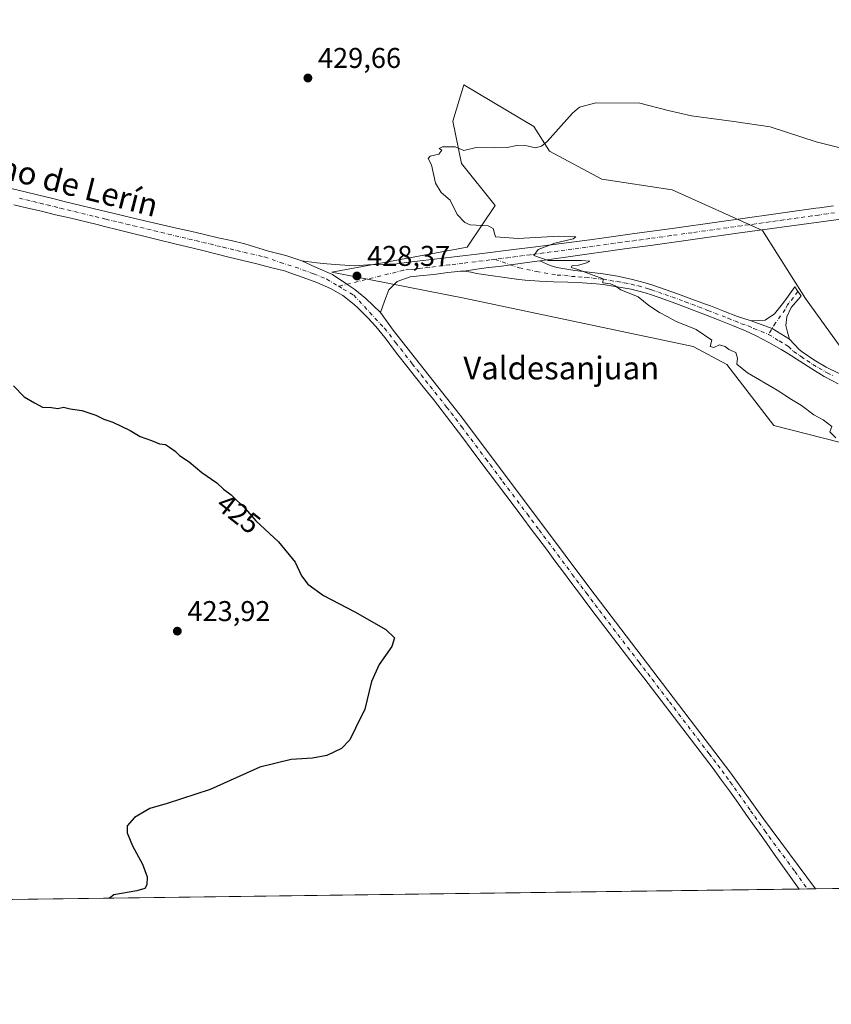
# Model space of a CAD drawing. Units: metres. Extents: x 590815 to 594278, y 4696637 to 4698996.
# Drawn here: x 593619 to 593903, y 4696637 to 4696983 of the extents above; entities that cross this region are included whole.
import ezdxf
from ezdxf.enums import TextEntityAlignment as Align

# ---------------------------------------------------------------- set-up
doc = ezdxf.new("R2010")
doc.units = ezdxf.units.M
doc.header["$MEASUREMENT"] = 0
doc.linetypes.add('DGN Style 4', pattern=[2.6384748266838614, 1.318413404963828, -0.6592067024819142, 0.001648016756204785, -0.6592067024819142])
for name, color, linetype, lineweight in [('Camino Cxs', 7, 'Continuous', 0), ('Camino eje', 30, 'DGN Style 4', 13), ('Comarca CxS', 21, 'Continuous', 0), ('Comunidad Autónoma CxS', 142, 'Continuous', 0), ('Cultivos herbáceos CxS', 92, 'Continuous', 0), ('Curva de nivel maestra', 30, 'Continuous', 30), ('Curva de nivel normal', 30, 'Continuous', 0), ('Espacio natural protegido CxS', 121, 'Continuous', 0), ('Matorral CxS', 135, 'Continuous', 0), ('Municipio CxS', 4, 'Continuous', 0), ('Pista no pavimentada Cxs', 111, 'Continuous', 0), ('Pista no pavimentada eje', 91, 'DGN Style 4', 0), ('Provincia CxS', 1, 'Continuous', 0), ('Punto de cota en terreno', 7, 'Continuous', 0), ('Rótulo de curva de nivel directora', 7, 'Continuous', 0), ('Rótulo de punto de cota en terreno', 7, 'Continuous', 0), ('Texto cartográfico', 7, 'Continuous', 0)]:
    doc.layers.add(name, color=color, linetype=linetype, lineweight=lineweight)
doc.styles.add('Style-Arial', font='txt')

# ---------------------------------------------------------------- blocks, each defined once
blk = doc.blocks.new('*U13')
at = {"layer": 'Cultivos herbáceos CxS', "color": 92, "linetype": 'Continuous', "lineweight": 0}
for points in [[(593910.2686999999, 4696862.611099999, 431.7070999999996), (593894.2732999995, 4696884.7587, 431.6570000000065), (593879.1809, 4696908.6829, 431.5776999999944), (593847.5177999996, 4696922.901900001, 430.9695000000065), (593822.9093000004, 4696926.593499999, 430.6604999999981), (593804.4530999997, 4696936.436899999, 429.9872999999934), (593798.9845000004, 4696945.092300001, 429.5282000000007), (593774.4285000004, 4696959.701500001, 428.4375), (593770.6164999995, 4696946.8957, 429.4225000000006), (593773.6924999999, 4696932.130700001, 430.0623000000051), (593785.4962999999, 4696917.3849, 430.2847000000039), (593775.6129000002, 4696902.751700001, 429.6196999999956), (593728.1781000001, 4696894.0515, 428.1254999999946), (593774.6259000005, 4696884.9551, 428.6503999999986), (593854.8689000001, 4696867.9483, 429.7776000000013), (593866.7284000004, 4696861.6215, 429.901199999993), (593883.1331000002, 4696840.265500001, 429.3447000000015), (593906.5771000005, 4696834.311699999, 429.8687999999966)], [(594190.0396999996, 4696681.7676, 431.7822000000015), (593411.3724999996, 4696671.4442, 410.9907999999996)]]:
    blk.add_polyline3d(points, dxfattribs=at)
blk = doc.blocks.new('5PATER')
at = {"layer": 'Punto de cota en terreno', "linetype": 'Continuous', "lineweight": 0}
h = blk.add_hatch(color=51, dxfattribs=at)
edge = h.paths.add_edge_path()
edge.add_ellipse((0, 0), major_axis=(-0.1095731443231308, -0.1110710700762829), ratio=0.9994222409660322, start_angle=0, end_angle=360)

msp = doc.modelspace()

# ---------------------------------------------------------------- linework, layer by layer
at = {"layer": 'Camino Cxs', "color": 7, "linetype": 'Continuous', "lineweight": 0, "extrusion": (-0.00113353808906378, 0.03048996143141562, 0.9995344302940802), "elevation": 142965.1523726931, "flags": 128}
msp.add_lwpolyline([(-767975.6158595146, -4669375.848664399), (-767969.6721884081, -4669379.824276472), (-767962.4144022128, -4669382.78713988)], dxfattribs=at)
msp.add_lwpolyline([(-767975.6158595146, -4669375.848664399), (-767969.6721884081, -4669379.824276472), (-767962.4144022128, -4669382.78713988)], dxfattribs=at)
at = {"layer": 'Camino Cxs', "color": 7, "linetype": 'Continuous', "lineweight": 0}
for points in [[(593905.7401000002, 4696854.850099999, 431.1022999999987), (593901.3201000001, 4696857.190099999, 430.9980000000069), (593900.8000999996, 4696857.4901, 430.9995999999956), (593896.5401, 4696860.100099999, 431.0008999999991), (593892.3400999998, 4696862.8101, 430.9326000000001), (593888.1201, 4696865.4801, 430.8986000000005), (593885.7701000003, 4696866.890100001, 430.8567000000039), (593881.4200999998, 4696869.370100001, 430.8154000000068), (593877.0000999998, 4696871.700099999, 430.7492000000057), (593873.2701000003, 4696873.440099999, 430.7085999999982), (593868.6601, 4696875.380100001, 430.6297999999952), (593864.0100999996, 4696877.220100001, 430.5638000000035), (593859.1901000004, 4696879.085100001, 430.506899999993), (593854.3601000002, 4696880.940099999, 430.4225000000006), (593849.7001, 4696882.720100001, 430.3301999999967), (593845.0100999996, 4696884.440099999, 430.3111999999965), (593840.2801000001, 4696886.0701, 430.2198999999965), (593838.0500999996, 4696886.790100001, 430.1566000000021), (593833.2001, 4696888.020099999, 430.0718000000052), (593828.2801000001, 4696888.9001, 430.0289000000049), (593823.3201000001, 4696889.6501, 429.9287999999942), (593820.9301000005, 4696889.9301, 429.8815000000032), (593815.9401000004, 4696890.300100001, 429.8012000000017), (593810.9401000004, 4696890.4901, 429.7480999999971), (593805.9301000005, 4696890.620100001, 429.6493999999948), (593800.9401000004, 4696890.8201, 429.5216999999975), (593795.9600999998, 4696891.220100001, 429.391499999998), (593793.7701000003, 4696891.4901, 429.3423999999941), (593788.8201000001, 4696892.200099999, 429.2283000000025), (593783.8701, 4696892.9001, 429.1692000000039), (593778.9200999998, 4696893.610099999, 429.1328000000067), (593777.0531000001, 4696894.0067, 429.1171999999933), (593774.5853000004, 4696894.4329, 429.0835999999982), (593778.1801000005, 4696895.020099999, 429.186600000001), (593783.1401000004, 4696895.610099999, 429.338699999993), (593786.8101000005, 4696896.0701, 429.4492000000028), (593791.7701000003, 4696896.7401, 429.6089999999967), (593796.7200999996, 4696897.4301, 429.7765999999974), (593801.1300999997, 4696898.050100001, 429.8880000000063), (593804.6901000004, 4696896.4101, 429.9066000000021), (593807.0500999996, 4696895.670100001, 429.9217999999965), (593808.4901000002, 4696895.380100001, 429.937699999995), (593813.4301000005, 4696894.600099999, 429.9916999999987), (593818.4001000002, 4696894.0001, 430.0285000000004), (593823.3601000002, 4696893.390100001, 430.1353999999993), (593828.3000999996, 4696892.590100001, 430.2504000000045), (593833.2001, 4696891.600099999, 430.3028999999952), (593838.0401, 4696890.340100001, 430.3641000000061), (593840.3400999998, 4696889.590100001, 430.4033999999957), (593845.0800999999, 4696887.9901, 430.5016000000033), (593849.7901, 4696886.3301, 430.5651000000071), (593854.4801000003, 4696884.610099999, 430.5865999999951), (593859.1601, 4696882.850099999, 430.6362999999984), (593860.9600999998, 4696882.170100001, 430.6723999999958), (593865.6001000004, 4696880.3301, 430.7388999999966), (593870.4101, 4696878.450099999, 430.8092000000034), (593875.1901000004, 4696876.940099999, 430.936400000006), (593882.5528999995, 4696874.250299999, 431.0268000000069), (593888.6401000004, 4696870.5001, 431.1481000000058), (593892.0900999998, 4696866.9101, 431.1288000000059), (593893.1401000004, 4696866.110099999, 431.1451999999991), (593897.2301000003, 4696863.2501, 431.1440000000002), (593901.5500999996, 4696860.7601, 431.2238999999972), (593902.6501000002, 4696860.190099999, 431.2271999999939), (593907.1601, 4696858.030099999, 431.2612999999984)], [(593774.5853000004, 4696894.4329, 429.0835999999982), (593778.1801000005, 4696895.020099999, 429.186600000001), (593783.1401000004, 4696895.610099999, 429.338699999993), (593786.8101000005, 4696896.0701, 429.4492000000028), (593791.7701000003, 4696896.7401, 429.6089999999967), (593796.7200999996, 4696897.4301, 429.7765999999974), (593801.1300999997, 4696898.050100001, 429.8880000000063)], [(593801.1300999997, 4696898.050100001, 429.8880000000063), (593804.6901000004, 4696896.4101, 429.9066000000021), (593807.0500999996, 4696895.670100001, 429.9217999999965), (593808.4901000002, 4696895.380100001, 429.937699999995), (593813.4301000005, 4696894.600099999, 429.9916999999987), (593818.4001000002, 4696894.0001, 430.0285000000004), (593823.3601000002, 4696893.390100001, 430.1353999999993), (593828.3000999996, 4696892.590100001, 430.2504000000045), (593833.2001, 4696891.600099999, 430.3028999999952), (593838.0401, 4696890.340100001, 430.3641000000061), (593840.3400999998, 4696889.590100001, 430.4033999999957), (593845.0800999999, 4696887.9901, 430.5016000000033), (593849.7901, 4696886.3301, 430.5651000000071), (593854.4801000003, 4696884.610099999, 430.5865999999951), (593859.1601, 4696882.850099999, 430.6362999999984), (593860.9600999998, 4696882.170100001, 430.6723999999958), (593865.6001000004, 4696880.3301, 430.7388999999966), (593870.4101, 4696878.450099999, 430.8092000000034), (593875.1901000004, 4696876.940099999, 430.936400000006)], [(593905.7401000002, 4696854.850099999, 431.1022999999987), (593901.3201000001, 4696857.190099999, 430.9980000000069), (593900.8000999996, 4696857.4901, 430.9995999999956), (593896.5401, 4696860.100099999, 431.0008999999991), (593892.3400999998, 4696862.8101, 430.9326000000001), (593888.1201, 4696865.4801, 430.8986000000005), (593885.7701000003, 4696866.890100001, 430.8567000000039), (593881.4200999998, 4696869.370100001, 430.8154000000068), (593877.0000999998, 4696871.700099999, 430.7492000000057), (593873.2701000003, 4696873.440099999, 430.7085999999982), (593868.6601, 4696875.380100001, 430.6297999999952), (593864.0100999996, 4696877.220100001, 430.5638000000035), (593859.1901000004, 4696879.085100001, 430.506899999993), (593854.3601000002, 4696880.940099999, 430.4225000000006), (593849.7001, 4696882.720100001, 430.3301999999967), (593845.0100999996, 4696884.440099999, 430.3111999999965), (593840.2801000001, 4696886.0701, 430.2198999999965), (593838.0500999996, 4696886.790100001, 430.1566000000021), (593833.2001, 4696888.020099999, 430.0718000000052), (593828.2801000001, 4696888.9001, 430.0289000000049), (593823.3201000001, 4696889.6501, 429.9287999999942), (593820.9301000005, 4696889.9301, 429.8815000000032), (593815.9401000004, 4696890.300100001, 429.8012000000017), (593810.9401000004, 4696890.4901, 429.7480999999971), (593805.9301000005, 4696890.620100001, 429.6493999999948), (593800.9401000004, 4696890.8201, 429.5216999999975), (593795.9600999998, 4696891.220100001, 429.391499999998), (593793.7701000003, 4696891.4901, 429.3423999999941), (593788.8201000001, 4696892.200099999, 429.2283000000025), (593783.8701, 4696892.9001, 429.1692000000039), (593778.9200999998, 4696893.610099999, 429.1328000000067), (593777.0531000001, 4696894.0067, 429.1171999999933), (593774.5853000004, 4696894.4329, 429.0835999999982)], [(593875.1901000004, 4696876.940099999, 430.936400000006), (593880.1801000005, 4696877.170100001, 431.1212999999989), (593883.3750999998, 4696879.470100001, 431.2986999999994), (593886.6700999998, 4696883.4901, 431.4952000000048), (593887.6201, 4696884.840100001, 431.5494999999937), (593890.5201000003, 4696888.920100001, 431.5666999999958), (593891.6031, 4696887.2611, 431.6218999999983), (593892.7500999998, 4696885.7301, 431.6655000000028), (593892.3879000006, 4696885.295499999, 431.670299999998), (593889.2801000001, 4696881.600099999, 431.5632999999943), (593887.6901000004, 4696878.390100001, 431.3963999999978), (593887.4200999998, 4696875.360099999, 431.2755999999936), (593888.0201000003, 4696872.960100001, 431.2307000000001), (593888.6401000004, 4696870.5001, 431.1481000000058)], [(593888.6401000004, 4696870.5001, 431.1481000000058), (593892.0900999998, 4696866.9101, 431.1288000000059), (593893.1401000004, 4696866.110099999, 431.1451999999991), (593897.2301000003, 4696863.2501, 431.1440000000002), (593901.5500999996, 4696860.7601, 431.2238999999972), (593902.6501000002, 4696860.190099999, 431.2271999999939), (593907.1601, 4696858.030099999, 431.2612999999984)]]:
    msp.add_polyline3d(points, dxfattribs=at)
msp.add_polyline3d([(593888.6401000004, 4696870.5001, 431.1481000000058), (593882.5528999995, 4696874.250299999, 431.0268000000069), (593875.1901000004, 4696876.940099999, 430.936400000006), (593880.1801000005, 4696877.170100001, 431.1212999999989), (593883.3750999998, 4696879.470100001, 431.2986999999994), (593886.6700999998, 4696883.4901, 431.4952000000048), (593887.6201, 4696884.840100001, 431.5494999999937), (593890.5201000003, 4696888.920100001, 431.5666999999958), (593891.6031, 4696887.2611, 431.6218999999983), (593892.7500999998, 4696885.7301, 431.6655000000028), (593892.3879000006, 4696885.295499999, 431.670299999998), (593889.2801000001, 4696881.600099999, 431.5632999999943), (593887.6901000004, 4696878.390100001, 431.3963999999978), (593887.4200999998, 4696875.360099999, 431.2755999999936), (593888.0201000003, 4696872.960100001, 431.2307000000001)], close=True, dxfattribs=at)
at = {"layer": 'Camino eje', "color": 30, "linetype": 'DGN Style 4', "lineweight": 13}
for points in [[(593785.3800999997, 4696898.5251, 429.5372999999963), (593793.8608999997, 4696895.5189, 429.5733000000037), (593799.9325000001, 4696894.280099999, 429.661500000002), (593807.2100999998, 4696893.0001, 429.7961000000069), (593809.7150999998, 4696892.9351, 429.8488999999972), (593812.1851000005, 4696892.545100001, 429.8850999999996), (593814.6851000005, 4696892.450099999, 429.9091000000044), (593817.1700999998, 4696892.1501, 429.9171000000061), (593819.6651, 4696891.965100001, 429.969299999997), (593822.1451000003, 4696891.6601, 430.0182999999961), (593823.3400999998, 4696891.520099999, 430.0448000000034), (593825.8101000005, 4696891.120100001, 430.0956000000006), (593828.2901, 4696890.745100001, 430.1410000000033), (593830.7401000002, 4696890.2501, 430.1604999999981), (593833.2001, 4696889.8101, 430.1873000000051), (593835.6201, 4696889.1801, 430.2127999999939), (593838.0450999998, 4696888.565099999, 430.2440000000061), (593839.1951000001, 4696888.190099999, 430.2642999999953), (593840.3101000005, 4696887.8301, 430.2844999999944), (593842.6801000005, 4696887.030099999, 430.3411999999954), (593845.0450999998, 4696886.215100001, 430.4049999999989), (593847.4001000002, 4696885.3851, 430.4426999999997), (593852.0900999998, 4696883.665100001, 430.4584000000032), (593854.4200999998, 4696882.7751, 430.4774999999936), (593856.7600999996, 4696881.895099999, 430.519100000005), (593859.0950999996, 4696881.0001, 430.5675999999949), (593860.0751, 4696880.627499999, 430.5868999999948), (593862.4851000002, 4696879.6951, 430.6273999999976), (593867.1300999997, 4696877.8551, 430.6592999999993), (593869.5351, 4696876.915100001, 430.7085999999982), (593871.8400999998, 4696875.9451, 430.7578999999969), (593874.2301000003, 4696875.190099999, 430.8157999999967), (593876.0950999996, 4696874.3201, 430.8387999999978), (593881.3059, 4696872.235500001, 430.8873000000021)], [(593891.6031, 4696887.2611, 431.6218999999983), (593890.0601000005, 4696885.1351, 431.6165000000037), (593888.4501, 4696883.220100001, 431.5482000000048), (593887.9751000004, 4696882.545100001, 431.514599999995), (593887.1801000005, 4696880.940099999, 431.4418000000006), (593883.8000999996, 4696876.265100001, 431.1800999999978), (593881.3059, 4696872.235500001, 430.8873000000021)], [(593881.3059, 4696872.235500001, 430.8873000000021), (593885.0301000001, 4696869.9351, 430.9484999999986), (593887.2050999999, 4696868.6951, 430.9633999999933), (593888.3800999997, 4696867.9901, 430.9856), (593890.1051000003, 4696866.1951, 431.0041000000056), (593892.2150999998, 4696864.860099999, 431.0325000000012), (593892.7401000002, 4696864.460100001, 431.0332999999956), (593894.7851, 4696863.030099999, 431.0335000000051), (593896.8850999996, 4696861.675100001, 431.0500999999931), (593899.0450999998, 4696860.4301, 431.1043999999966), (593901.1750999996, 4696859.1251, 431.1046999999963), (593901.8551000003, 4696858.765100001, 431.0957000000053), (593904.2401000002, 4696857.610099999, 431.0954999999958)]]:
    msp.add_polyline3d(points, dxfattribs=at)
at = {"layer": 'Comarca CxS', "color": 21, "linetype": 'Continuous', "lineweight": 0, "flags": 128}
msp.add_lwpolyline([(594247.5145000002, 4696682.529700001), (590845.0100006795, 4696637.419983013), (590814.9500006785, 4698950.599982988), (594241.9900007051, 4698996.059982991), (594271.8555000002, 4696781.8126), (594273.190000706, 4696682.869983016)], close=True, dxfattribs=at)
at = {"layer": 'Comunidad Autónoma CxS', "color": 142, "linetype": 'Continuous', "lineweight": 0, "flags": 128}
msp.add_lwpolyline([(594247.5145000002, 4696682.529700001), (590845.0100006795, 4696637.419983013), (590814.9500006785, 4698950.599982988), (594241.9900007051, 4698996.059982991), (594271.8555000002, 4696781.8126), (594273.190000706, 4696682.869983016)], close=True, dxfattribs=at)
at = {"layer": 'Cultivos herbáceos CxS', "color": 92, "linetype": 'Continuous', "lineweight": 0, "extrusion": (-0.008021339184777598, -0.0001063419574897211, 0.9999678228868522), "elevation": -4833.885875027734, "flags": 128}
msp.add_lwpolyline([(594174.3872109847, 4696681.280111587), (593882.1557061663, 4696677.406011565)], dxfattribs=at)
at = {"layer": 'Cultivos herbáceos CxS', "color": 92, "linetype": 'Continuous', "lineweight": 0, "extrusion": (-0.03801339322784798, -0.00050397926618881, 0.9992771026798345), "elevation": -24513.91118084525, "flags": 128}
msp.add_lwpolyline([(-4688392.003984667, 655644.6478708637), (-4688392.003984667, 655163.6175954388)], dxfattribs=at)
at = {"layer": 'Cultivos herbáceos CxS', "color": 92, "linetype": 'Continuous', "lineweight": 0, "extrusion": (-0.03291461626254583, -0.0004366085743205672, 0.9994580718615675), "elevation": -21169.29214603544, "flags": 128}
msp.add_lwpolyline([(-4688387.448190375, 655796.6338968839), (-4688387.448190375, 655793.7296676626)], dxfattribs=at)
at = {"layer": 'Cultivos herbáceos CxS', "color": 92, "linetype": 'Continuous', "lineweight": 0, "extrusion": (-0.02207590331882266, -0.0002928342960763833, 0.9997562546644723), "elevation": -14056.84614087423, "flags": 128}
msp.add_lwpolyline([(-4688387.448362822, 655990.5308530792), (-4688387.448362822, 655987.6274900603)], dxfattribs=at)
at = {"layer": 'Cultivos herbáceos CxS', "color": 92, "linetype": 'Continuous', "lineweight": 0}
msp.add_polyline3d([(593910.2686999999, 4696862.611099999, 431.7070999999996), (593894.2732999995, 4696884.7587, 431.6570000000065), (593879.1809, 4696908.6829, 431.5776999999944), (593847.5177999996, 4696922.901900001, 430.9695000000065), (593822.9093000004, 4696926.593499999, 430.6604999999981), (593804.4530999997, 4696936.436899999, 429.9872999999934), (593798.9845000004, 4696945.092300001, 429.5282000000007), (593774.4285000004, 4696959.701500001, 428.4375), (593770.6164999995, 4696946.8957, 429.4225000000006), (593773.6924999999, 4696932.130700001, 430.0623000000051), (593785.4962999999, 4696917.3849, 430.2847000000039), (593775.6129000002, 4696902.751700001, 429.6196999999956), (593728.1781000001, 4696894.0515, 428.1254999999946), (593774.6259000005, 4696884.9551, 428.6503999999986), (593854.8689000001, 4696867.9483, 429.7776000000013), (593866.7284000004, 4696861.6215, 429.901199999993), (593883.1331000002, 4696840.265500001, 429.3447000000015), (593906.5771000005, 4696834.311699999, 429.8687999999966)], dxfattribs=at)
at = {"layer": 'Curva de nivel maestra', "color": 30, "linetype": 'Continuous', "lineweight": 30, "elevation": 425, "flags": 128}
msp.add_lwpolyline([(593616.5499999998, 4696854.2401), (593620.2999999998, 4696850.280099999), (593623.8499999996, 4696848.2501), (593626.75, 4696846.7401), (593629.8499999996, 4696846.5701), (593632.1100000005, 4696846.220100001), (593634.1100000005, 4696846.670100001), (593636.4400000004, 4696846.0701), (593640.4400000004, 4696845.540100001), (593645.4400000004, 4696843.940099999), (593648.1500000004, 4696842.540100001), (593651.3200000003, 4696841.4901), (593657.4500000002, 4696838.540100001), (593661, 4696836.4301), (593664.9400000004, 4696835.040100001), (593667.7800000003, 4696833.880100001), (593669.8600000005, 4696833.620100001), (593671.2400000002, 4696832.6601), (593673.2300000006, 4696831.3201), (593674.6900000004, 4696829.780099999), (593678.1100000005, 4696827.540100001), (593682.54, 4696823.870100001), (593687.8499999996, 4696820.200099999), (593690.2100000001, 4696818.030099999), (593692.8799999999, 4696815.940099999), (593697.8600000005, 4696811.110099999), (593701.5499999998, 4696806.880100001), (593709.4400000004, 4696799.5001), (593715.3399999999, 4696792.340100001), (593717.5300000003, 4696787.620100001), (593719.7000000002, 4696784.640100001), (593725.2800000003, 4696780.6501), (593736.2699999996, 4696774.920100001), (593747.1299999999, 4696768.7501), (593750.1900000004, 4696765.870100001), (593749.1699999999, 4696762.870100001), (593744.7800000003, 4696756.540100001), (593742.1100000005, 4696750.540100001), (593739.7800000003, 4696740.870100001), (593736.5199999996, 4696734.200099999), (593734.4400000004, 4696730.0801), (593731.5199999996, 4696727.110099999), (593726.4400000004, 4696724.620100001), (593721.4400000004, 4696723.700099999), (593713.8600000005, 4696723.280099999), (593702.9600000001, 4696720.4801), (593685.5, 4696712.7401), (593670.4000000004, 4696707.8101), (593664.3200000003, 4696706.0801), (593658.9100000003, 4696702.870100001), (593656.4400000004, 4696700.0001), (593656.4000000004, 4696697.4901), (593658.2800000003, 4696693.0101), (593661.7599999999, 4696686.4901), (593663.3899999997, 4696682.0701), (593663.2699999996, 4696679.3301), (593662.5999999996, 4696677.960100001), (593659.7599999999, 4696677.140100001), (593651.6699999999, 4696675.7601), (593650.1788999997, 4696674.610500001)], dxfattribs=at)
at = {"layer": 'Curva de nivel normal', "color": 30, "linetype": 'Continuous', "lineweight": 0, "elevation": 430, "flags": 128}
msp.add_lwpolyline([(593906.9000000004, 4696937.460100001), (593898.0199999996, 4696939.6801), (593881.8799999999, 4696944.920100001), (593869.1500000004, 4696946.800100001), (593854.29, 4696948.800100001), (593846.1100000005, 4696950.7301), (593836.2000000002, 4696953.2601), (593820.7400000002, 4696953.4101), (593815, 4696951.850099999), (593812.6100000005, 4696949.780099999), (593803.6500000004, 4696939.880100001), (593801.7300000006, 4696938.170100001), (593799.54, 4696937.5801), (593796.5300000003, 4696938.300100001), (593793, 4696938.4301), (593789.7000000002, 4696937.7301), (593785.3899999997, 4696937.5701), (593778.7800000003, 4696937.700099999), (593774.4400000004, 4696936.690099999), (593771.4400000004, 4696937.940099999), (593767, 4696938.0001), (593765.8600000005, 4696937.3301), (593766.7800000003, 4696936.7401), (593765.6399999997, 4696935.350099999), (593762.7000000002, 4696934.7401), (593761.9900000002, 4696933.890100001), (593763.1200000001, 4696931.640100001), (593764.4800000006, 4696925.2501), (593766.4900000002, 4696921.9301), (593769.7100000001, 4696919.210100001), (593772.1600000003, 4696914.190099999), (593774.79, 4696911.4001), (593776.6600000003, 4696910.5801), (593782.9400000004, 4696910.2401), (593784.79, 4696909.290100001), (593785.5199999996, 4696906.440099999), (593793.5, 4696905.790100001), (593807.7999999998, 4696906.670100001), (593813.79, 4696906.420100001), (593812.8300000001, 4696905.6601), (593806.3700000001, 4696904.1601), (593800.5199999996, 4696901.940099999), (593799.0199999996, 4696899.840100001), (593804.04, 4696898.140100001), (593815.7599999999, 4696898.0601), (593818.6799999997, 4696897.850099999), (593817.6399999997, 4696897.3101), (593814.7000000002, 4696896.5001), (593812.4500000002, 4696896.360099999), (593812.1299999999, 4696895.6801), (593814.3899999997, 4696894.940099999), (593819.7699999996, 4696892.960100001), (593823.3700000001, 4696891.6601), (593823.2199999997, 4696890.2401), (593825.8700000001, 4696889.950099999), (593827.5099999999, 4696889.2601), (593829.5, 4696887.880100001), (593835.6600000003, 4696885.4101), (593839.3499999996, 4696882.350099999), (593843.0300000003, 4696879.880100001), (593845.7599999999, 4696878.540100001), (593848.7000000002, 4696876.9001), (593855.9600000001, 4696873.880100001), (593861.4600000001, 4696870.210100001), (593860.8600000005, 4696868.0101), (593862.0999999996, 4696867.590100001), (593864.1600000003, 4696868.5101), (593866.0999999996, 4696868.020099999), (593867.4500000002, 4696866.870100001), (593869.8300000001, 4696865.8201), (593870.4400000004, 4696863.9001), (593870.2100000001, 4696861.840100001), (593873.9400000004, 4696858.770099999), (593884.2999999998, 4696852.720100001), (593889.3300000001, 4696849.350099999), (593892.8300000001, 4696847.3301), (593897.2000000002, 4696844.0101), (593900.4699999997, 4696842.280099999), (593903.5099999999, 4696839.9901), (593902.79, 4696838.110099999), (593904.9800000006, 4696835.9801)], dxfattribs=at)
at = {"layer": 'Espacio natural protegido CxS', "color": 121, "linetype": 'Continuous', "lineweight": 0, "flags": 128}
msp.add_lwpolyline([(594271.8555000002, 4696781.8126), (594210.6981, 4696722.138200001), (594227.546099999, 4696704.7912), (594243.8111000005, 4696687.006200001), (594247.5145000002, 4696682.529700001), (590845.0100006795, 4696637.419983013), (590814.9500006785, 4698950.599982988), (594241.9900007051, 4698996.059982991)], close=True, dxfattribs=at)
at = {"layer": 'Matorral CxS', "color": 135, "linetype": 'Continuous', "lineweight": 0}
for points in [[(593906.5771000005, 4696834.311699999, 429.8687999999966), (593883.1331000002, 4696840.265500001, 429.3447000000015), (593866.7284000004, 4696861.6215, 429.901199999993), (593854.8689000001, 4696867.9483, 429.7776000000013), (593774.6259000005, 4696884.9551, 428.6503999999986), (593728.1781000001, 4696894.0515, 428.1254999999946), (593775.6129000002, 4696902.751700001, 429.6196999999956), (593785.4962999999, 4696917.3849, 430.2847000000039), (593773.6924999999, 4696932.130700001, 430.0623000000051), (593770.6164999995, 4696946.8957, 429.4225000000006), (593774.4285000004, 4696959.701500001, 428.4375), (593798.9845000004, 4696945.092300001, 429.5282000000007), (593804.4530999997, 4696936.436899999, 429.9872999999934), (593822.9093000004, 4696926.593499999, 430.6604999999981), (593847.5177999996, 4696922.901900001, 430.9695000000065), (593879.1809, 4696908.6829, 431.5776999999944), (593894.2732999995, 4696884.7587, 431.6570000000065), (593910.2686999999, 4696862.611099999, 431.7070999999996)], [(593910.2686999999, 4696862.611099999, 431.7070999999996), (593894.2732999995, 4696884.7587, 431.6570000000065), (593879.1809, 4696908.6829, 431.5776999999944), (593847.5177999996, 4696922.901900001, 430.9695000000065), (593822.9093000004, 4696926.593499999, 430.6604999999981), (593804.4530999997, 4696936.436899999, 429.9872999999934), (593798.9845000004, 4696945.092300001, 429.5282000000007), (593774.4285000004, 4696959.701500001, 428.4375), (593770.6164999995, 4696946.8957, 429.4225000000006), (593773.6924999999, 4696932.130700001, 430.0623000000051), (593785.4962999999, 4696917.3849, 430.2847000000039), (593775.6129000002, 4696902.751700001, 429.6196999999956), (593728.1781000001, 4696894.0515, 428.1254999999946), (593774.6259000005, 4696884.9551, 428.6503999999986), (593854.8689000001, 4696867.9483, 429.7776000000013), (593866.7284000004, 4696861.6215, 429.901199999993), (593883.1331000002, 4696840.265500001, 429.3447000000015), (593906.5771000005, 4696834.311699999, 429.8687999999966)]]:
    msp.add_polyline3d(points, dxfattribs=at)
at = {"layer": 'Municipio CxS', "color": 4, "linetype": 'Continuous', "lineweight": 0, "flags": 128}
msp.add_lwpolyline([(594247.5145000002, 4696682.529700001), (590845.0100006795, 4696637.419983013), (590814.9500006785, 4698950.599982988), (594241.9900007051, 4698996.059982991), (594271.8555000002, 4696781.8126), (594273.190000706, 4696682.869983016)], close=True, dxfattribs=at)
at = {"layer": 'Pista no pavimentada Cxs', "color": 111, "linetype": 'Continuous', "lineweight": 0, "extrusion": (-0.02672224260588777, -0.0003544674511207803, 0.999642834267789), "elevation": -17105.7009284491, "flags": 128}
msp.add_lwpolyline([(-4688387.4482766, 655918.1102821028), (-4688387.4482766, 655912.3028972284)], dxfattribs=at)
at = {"layer": 'Pista no pavimentada Cxs', "color": 111, "linetype": 'Continuous', "lineweight": 0}
for points in [[(593615.7500999998, 4696923.380100001, 426.8494000000064), (593620.6001000004, 4696922.190099999, 426.8747000000003), (593625.4600999998, 4696920.9901, 427.3891000000004), (593630.3201000001, 4696919.800100001, 427.7087999999931), (593634.7901, 4696918.700099999, 427.3962999999931), (593639.6501000002, 4696917.5101, 427.0498999999982), (593644.5100999996, 4696916.340100001, 427.0844999999972), (593649.3701, 4696915.1801, 427.1478000000062), (593654.2401000002, 4696914.030099999, 427.212400000004), (593659.1001000004, 4696912.880100001, 427.3335999999982), (593673.7100999998, 4696909.4901, 427.3874999999971), (593678.5800999999, 4696908.370100001, 427.4348999999929), (593683.4600999998, 4696907.2401, 427.4612000000052), (593688.3300999999, 4696906.120100001, 427.5305999999982), (593692.8101000005, 4696905.0801, 427.6067000000039), (593697.6801000005, 4696903.960100001, 427.6885000000038), (593705.9594999999, 4696901.371099999, 427.7737000000052), (593712.0182999996, 4696899.830700001, 427.8963999999978), (593717.6665000003, 4696897.9823, 428.0047999999952), (593722.4930999996, 4696895.723099999, 428.0748000000021), (593728.3465, 4696893.258500001, 428.2111000000005), (593733.4474999999, 4696889.7949, 428.2286000000022), (593736.2538000002, 4696887.918500001, 428.2589000000008), (593740.0535000004, 4696884.8377, 428.188599999994), (593745.2906999999, 4696879.908500001, 427.9808000000049), (593749.7001, 4696873.720100001, 427.7883000000002), (593773.1401000004, 4696843.940099999, 427.399900000004), (593801.3701, 4696806.420100001, 427.314400000003), (593818.6201, 4696783.3301, 427.3674000000028), (593868.1501000002, 4696718.440099999, 428.4133000000002), (593879.6001000004, 4696702.4001, 428.8166000000056), (593897.8176999995, 4696677.893400001, 429.5534999999945), (593892.0129000006, 4696677.816400001, 429.3983000000007), (593892.0100999996, 4696677.8201, 429.398199999996), (593883.3400999998, 4696690.0601, 429.0405000000028), (593880.4600999998, 4696694.140100001, 428.9293999999937), (593877.5701000001, 4696698.2301, 428.8252000000066), (593876.3101000005, 4696700.0101, 428.764599999995), (593873.3800999997, 4696704.0601, 428.6560999999929), (593870.5100999996, 4696708.1501, 428.5608000000066), (593867.6300999997, 4696712.2401, 428.4955999999948), (593864.8800999997, 4696716.030099999, 428.3843999999954), (593861.8800999997, 4696720.030099999, 428.321299999996), (593858.8701, 4696724.020099999, 428.2056000000011), (593855.8501000004, 4696728.0001, 428.1309000000037), (593852.8201000001, 4696731.9801, 428.0593999999983), (593849.7801000001, 4696735.950099999, 427.9272999999957), (593837.5800999999, 4696751.790100001, 427.7391999999964), (593834.5201000003, 4696755.7501, 427.6059999999998), (593831.4700999996, 4696759.710100001, 427.5635000000038), (593825.3901000004, 4696767.6501, 427.4100000000035), (593822.3601000002, 4696771.620100001, 427.4021999999969), (593819.3400999998, 4696775.610099999, 427.314400000003), (593816.3300999999, 4696779.600099999, 427.2874000000011), (593815.3701, 4696780.880100001, 427.2636999999959), (593812.3800999997, 4696784.890100001, 427.3059999999969), (593809.3800999997, 4696788.890100001, 427.2820000000065), (593806.3901000004, 4696792.9001, 427.3414000000049), (593803.4001000002, 4696796.9001, 427.3264000000054), (593800.4101, 4696800.9101, 427.2776000000013), (593798.1101000002, 4696803.9801, 427.3016000000061), (593795.1101000002, 4696807.9801, 427.2911000000022), (593792.1201, 4696811.9801, 427.3604999999953), (593780.1001000004, 4696827.960100001, 427.2890000000043), (593777.0900999998, 4696831.950099999, 427.3334000000032), (593774.0800999999, 4696835.950099999, 427.2997000000032), (593769.9101, 4696841.460100001, 427.3196999999927), (593766.8701, 4696845.420100001, 427.3557000000001), (593763.7901, 4696849.360099999, 427.359500000006), (593760.6801000005, 4696853.280099999, 427.420100000003), (593757.5601000005, 4696857.1801, 427.5390000000043), (593754.4501, 4696861.100099999, 427.5427000000054), (593751.3601000002, 4696865.020099999, 427.610799999995), (593750.1700999998, 4696866.550100001, 427.6331000000064), (593747.1901000004, 4696870.5601, 427.7419999999984), (593746.7600999996, 4696871.130100001, 427.7428999999975), (593743.5800999999, 4696874.9901, 427.7743000000046), (593740.8400999998, 4696878.040100001, 427.8395000000019), (593737.2801000001, 4696881.550100001, 427.9043999999994), (593736.0000999998, 4696882.720100001, 427.9133000000002), (593732.0701000001, 4696885.800100001, 427.9630999999936), (593727.7401000002, 4696888.3201, 427.9864999999991), (593722.8601000002, 4696890.450099999, 427.966499999995), (593718.1601, 4696892.1501, 427.9642000000022), (593713.4501, 4696893.840100001, 427.8809000000037), (593711.5201000003, 4696894.540100001, 427.851800000004), (593706.6700999998, 4696895.720100001, 427.7841999999946), (593701.8101000005, 4696896.920100001, 427.7495000000054), (593696.9600999998, 4696898.110099999, 427.6680999999954), (593692.1001000004, 4696899.3101, 427.5660999999964), (593682.4001000002, 4696901.710100001, 427.4986000000063), (593677.5401, 4696902.9101, 427.4783000000025), (593672.6901000004, 4696904.100099999, 427.3757000000041), (593667.8400999998, 4696905.300100001, 427.3068999999959), (593653.2701000003, 4696908.870100001, 427.2185000000027), (593648.4101, 4696910.050100001, 427.133600000001), (593645.8300999999, 4696910.6801, 427.1046000000061), (593636.1101000002, 4696913.020099999, 427.0764999999956), (593631.2401000002, 4696914.1801, 427.1668999999966), (593626.3800999997, 4696915.350099999, 427.1757000000071), (593621.5201000003, 4696916.5101, 426.8776999999973), (593616.6501000002, 4696917.6801, 426.8711000000039)], [(593615.7500999998, 4696923.380100001, 426.8494000000064), (593620.6001000004, 4696922.190099999, 426.8747000000003), (593625.4600999998, 4696920.9901, 427.3891000000004), (593630.3201000001, 4696919.800100001, 427.7087999999931), (593634.7901, 4696918.700099999, 427.3962999999931), (593639.6501000002, 4696917.5101, 427.0498999999982), (593644.5100999996, 4696916.340100001, 427.0844999999972), (593649.3701, 4696915.1801, 427.1478000000062), (593654.2401000002, 4696914.030099999, 427.212400000004), (593659.1001000004, 4696912.880100001, 427.3335999999982), (593673.7100999998, 4696909.4901, 427.3874999999971), (593678.5800999999, 4696908.370100001, 427.4348999999929), (593683.4600999998, 4696907.2401, 427.4612000000052), (593688.3300999999, 4696906.120100001, 427.5305999999982), (593692.8101000005, 4696905.0801, 427.6067000000039), (593697.6801000005, 4696903.960100001, 427.6885000000038), (593705.9594999999, 4696901.371099999, 427.7737000000052), (593712.0182999996, 4696899.830700001, 427.8963999999978), (593717.6665000003, 4696897.9823, 428.0047999999952)], [(593892.0127999998, 4696677.816500001, 429.3983000000007), (593892.0100999996, 4696677.8201, 429.398199999996), (593883.3400999998, 4696690.0601, 429.0405000000028), (593880.4600999998, 4696694.140100001, 428.9293999999937), (593877.5701000001, 4696698.2301, 428.8252000000066), (593876.3101000005, 4696700.0101, 428.764599999995), (593873.3800999997, 4696704.0601, 428.6560999999929), (593870.5100999996, 4696708.1501, 428.5608000000066), (593867.6300999997, 4696712.2401, 428.4955999999948), (593864.8800999997, 4696716.030099999, 428.3843999999954), (593861.8800999997, 4696720.030099999, 428.321299999996), (593858.8701, 4696724.020099999, 428.2056000000011), (593855.8501000004, 4696728.0001, 428.1309000000037), (593852.8201000001, 4696731.9801, 428.0593999999983), (593849.7801000001, 4696735.950099999, 427.9272999999957), (593837.5800999999, 4696751.790100001, 427.7391999999964), (593834.5201000003, 4696755.7501, 427.6059999999998), (593831.4700999996, 4696759.710100001, 427.5635000000038), (593825.3901000004, 4696767.6501, 427.4100000000035), (593822.3601000002, 4696771.620100001, 427.4021999999969), (593819.3400999998, 4696775.610099999, 427.314400000003), (593816.3300999999, 4696779.600099999, 427.2874000000011), (593815.3701, 4696780.880100001, 427.2636999999959), (593812.3800999997, 4696784.890100001, 427.3059999999969), (593809.3800999997, 4696788.890100001, 427.2820000000065), (593806.3901000004, 4696792.9001, 427.3414000000049), (593803.4001000002, 4696796.9001, 427.3264000000054), (593800.4101, 4696800.9101, 427.2776000000013), (593798.1101000002, 4696803.9801, 427.3016000000061), (593795.1101000002, 4696807.9801, 427.2911000000022), (593792.1201, 4696811.9801, 427.3604999999953), (593780.1001000004, 4696827.960100001, 427.2890000000043), (593777.0900999998, 4696831.950099999, 427.3334000000032), (593774.0800999999, 4696835.950099999, 427.2997000000032), (593769.9101, 4696841.460100001, 427.3196999999927), (593766.8701, 4696845.420100001, 427.3557000000001), (593763.7901, 4696849.360099999, 427.359500000006), (593760.6801000005, 4696853.280099999, 427.420100000003), (593757.5601000005, 4696857.1801, 427.5390000000043), (593754.4501, 4696861.100099999, 427.5427000000054), (593751.3601000002, 4696865.020099999, 427.610799999995), (593750.1700999998, 4696866.550100001, 427.6331000000064), (593747.1901000004, 4696870.5601, 427.7419999999984), (593746.7600999996, 4696871.130100001, 427.7428999999975), (593743.5800999999, 4696874.9901, 427.7743000000046), (593740.8400999998, 4696878.040100001, 427.8395000000019), (593737.2801000001, 4696881.550100001, 427.9043999999994), (593736.0000999998, 4696882.720100001, 427.9133000000002), (593732.0701000001, 4696885.800100001, 427.9630999999936), (593727.7401000002, 4696888.3201, 427.9864999999991), (593722.8601000002, 4696890.450099999, 427.966499999995), (593718.1601, 4696892.1501, 427.9642000000022), (593713.4501, 4696893.840100001, 427.8809000000037), (593711.5201000003, 4696894.540100001, 427.851800000004), (593706.6700999998, 4696895.720100001, 427.7841999999946), (593701.8101000005, 4696896.920100001, 427.7495000000054), (593696.9600999998, 4696898.110099999, 427.6680999999954), (593692.1001000004, 4696899.3101, 427.5660999999964), (593682.4001000002, 4696901.710100001, 427.4986000000063), (593677.5401, 4696902.9101, 427.4783000000025), (593672.6901000004, 4696904.100099999, 427.3757000000041), (593667.8400999998, 4696905.300100001, 427.3068999999959), (593653.2701000003, 4696908.870100001, 427.2185000000027), (593648.4101, 4696910.050100001, 427.133600000001), (593645.8300999999, 4696910.6801, 427.1046000000061), (593636.1101000002, 4696913.020099999, 427.0764999999956), (593631.2401000002, 4696914.1801, 427.1668999999966), (593626.3800999997, 4696915.350099999, 427.1757000000071), (593621.5201000003, 4696916.5101, 426.8776999999973), (593616.6501000002, 4696917.6801, 426.8711000000039)], [(593914.6300999997, 4696913.690099999, 432.0313000000024), (593899.7701000003, 4696911.6801, 431.8772999999928), (593870.4401000004, 4696907.6501, 431.4438999999985), (593865.4901999999, 4696906.960100001, 431.3582000000025), (593860.5401, 4696906.280099999, 431.2418999999937), (593855.5900999998, 4696905.590100001, 431.1193999999959), (593850.6401000004, 4696904.9101, 430.9952999999951), (593845.6901000004, 4696904.220100001, 430.8693999999959), (593840.7401999999, 4696903.540100001, 430.7920000000013), (593830.8400999998, 4696902.1601, 430.6012999999948), (593825.8801999995, 4696901.4801, 430.4784000000073), (593815.9801000003, 4696900.100099999, 430.2206000000006), (593811.0301000001, 4696899.420100001, 430.1101999999955), (593806.0801999997, 4696898.7301, 429.9951000000001), (593801.1300999997, 4696898.050100001, 429.8880000000063), (593796.7200999996, 4696897.4301, 429.7765999999974), (593791.7701000003, 4696896.7401, 429.6089999999967), (593786.8101000005, 4696896.0701, 429.4492000000028), (593783.1401000004, 4696895.610099999, 429.338699999993), (593778.1801000005, 4696895.020099999, 429.186600000001), (593774.5853000004, 4696894.4329, 429.0835999999982), (593773.9681000002, 4696894.409499999, 429.0696999999927), (593773.3466999996, 4696894.401699999, 429.0562999999966), (593772.4090999998, 4696894.3159, 429.0323999999965), (593768.8601000002, 4696893.860099999, 428.9018000000069), (593763.9001000002, 4696893.2301, 428.7776000000013), (593758.9301000005, 4696892.690099999, 428.6616000000067), (593755.6901000004, 4696892.4001, 428.5858000000007), (593751.0401, 4696890.700099999, 428.3945999999996), (593748.1601999998, 4696887.8301, 428.2688999999955), (593746.5800999999, 4696883.8101, 428.0832999999984), (593745.2906999999, 4696879.908500001, 427.9808000000049), (593740.0535000004, 4696884.8377, 428.188599999994), (593736.2538000002, 4696887.918500001, 428.2589000000008), (593733.4474999999, 4696889.7949, 428.2286000000022), (593728.3465, 4696893.258500001, 428.2111000000005), (593722.4930999996, 4696895.723099999, 428.0748000000021), (593717.6665000003, 4696897.9823, 428.0047999999952), (593722.9036999998, 4696897.263499999, 428.0568000000058), (593726.3953, 4696896.9553, 428.0939000000071), (593731.0165999997, 4696896.647299999, 428.1380999999965), (593736.2538000002, 4696896.236500001, 428.1949000000022), (593740.7500999998, 4696896.655099999, 428.2174999999989), (593745.9801000003, 4696896.6601, 428.304999999993), (593750.9700999996, 4696897.0001, 428.4113999999972), (593755.2301000003, 4696897.520099999, 428.5283999999957), (593760.2001, 4696898.110099999, 428.7519999999931), (593770.1201, 4696899.3101, 429.1407999999938), (593775.0900999998, 4696899.9001, 429.3031999999948), (593778.9901000002, 4696900.370100001, 429.4082000000053), (593793.8800999997, 4696902.200099999, 429.7480999999971), (593798.8300999999, 4696902.8301, 429.8843999999954), (593808.7500999998, 4696904.110099999, 430.1339000000008), (593818.6601, 4696905.4101, 430.360400000005), (593823.6201, 4696906.0701, 430.4400000000023), (593833.5201000003, 4696907.4101, 430.664300000004), (593848.3800999997, 4696909.450099999, 430.975099999996), (593863.2301000003, 4696911.520099999, 431.1845999999932), (593883.0301000001, 4696914.3201, 431.5247999999993), (593887.9801000003, 4696915.030099999, 431.5880999999936), (593897.8701, 4696916.4301, 431.6260000000038), (593899.1801000005, 4696916.620100001, 431.6491999999998), (593904.1300999997, 4696917.3201, 431.7661999999983)], [(593717.6665000003, 4696897.9823, 428.0047999999952), (593722.9036999998, 4696897.263499999, 428.0568000000058), (593726.3953, 4696896.9553, 428.0939000000071), (593731.0165999997, 4696896.647299999, 428.1380999999965), (593736.2538000002, 4696896.236500001, 428.1949000000022), (593740.7500999998, 4696896.655099999, 428.2174999999989), (593745.9801000003, 4696896.6601, 428.304999999993), (593750.9700999996, 4696897.0001, 428.4113999999972), (593755.2301000003, 4696897.520099999, 428.5283999999957), (593760.2001, 4696898.110099999, 428.7519999999931), (593770.1201, 4696899.3101, 429.1407999999938), (593775.0900999998, 4696899.9001, 429.3031999999948), (593778.9901000002, 4696900.370100001, 429.4082000000053), (593793.8800999997, 4696902.200099999, 429.7480999999971), (593798.8300999999, 4696902.8301, 429.8843999999954), (593808.7500999998, 4696904.110099999, 430.1339000000008), (593818.6601, 4696905.4101, 430.360400000005), (593823.6201, 4696906.0701, 430.4400000000023), (593833.5201000003, 4696907.4101, 430.664300000004), (593848.3800999997, 4696909.450099999, 430.975099999996), (593863.2301000003, 4696911.520099999, 431.1845999999932), (593883.0301000001, 4696914.3201, 431.5247999999993), (593887.9801000003, 4696915.030099999, 431.5880999999936), (593897.8701, 4696916.4301, 431.6260000000038), (593899.1801000005, 4696916.620100001, 431.6491999999998), (593904.1300999997, 4696917.3201, 431.7661999999983)], [(593914.6300999997, 4696913.690099999, 432.0313000000024), (593899.7701000003, 4696911.6801, 431.8772999999928), (593870.4401000004, 4696907.6501, 431.4438999999985), (593865.4901999999, 4696906.960100001, 431.3582000000025), (593860.5401, 4696906.280099999, 431.2418999999937), (593855.5900999998, 4696905.590100001, 431.1193999999959), (593850.6401000004, 4696904.9101, 430.9952999999951), (593845.6901000004, 4696904.220100001, 430.8693999999959), (593840.7401999999, 4696903.540100001, 430.7920000000013), (593830.8400999998, 4696902.1601, 430.6012999999948), (593825.8801999995, 4696901.4801, 430.4784000000073), (593815.9801000003, 4696900.100099999, 430.2206000000006), (593811.0301000001, 4696899.420100001, 430.1101999999955), (593806.0801999997, 4696898.7301, 429.9951000000001), (593801.1300999997, 4696898.050100001, 429.8880000000063)], [(593745.2906999999, 4696879.908500001, 427.9808000000049), (593740.0535000004, 4696884.8377, 428.188599999994), (593736.2537000002, 4696887.918500001, 428.2589000000008), (593733.4474999999, 4696889.7949, 428.2286000000022), (593728.3465, 4696893.258500001, 428.2111000000005), (593722.4930999996, 4696895.723099999, 428.0748000000021), (593717.6665000003, 4696897.9823, 428.0047999999952)], [(593745.2906999999, 4696879.908500001, 427.9808000000049), (593740.0535000004, 4696884.8377, 428.188599999994), (593736.2537000002, 4696887.918500001, 428.2589000000008), (593733.4474999999, 4696889.7949, 428.2286000000022), (593728.3465, 4696893.258500001, 428.2111000000005), (593722.4930999996, 4696895.723099999, 428.0748000000021), (593717.6665000003, 4696897.9823, 428.0047999999952)], [(593774.5853000004, 4696894.4329, 429.0835999999982), (593778.1801000005, 4696895.020099999, 429.186600000001), (593783.1401000004, 4696895.610099999, 429.338699999993), (593786.8101000005, 4696896.0701, 429.4492000000028), (593791.7701000003, 4696896.7401, 429.6089999999967), (593796.7200999996, 4696897.4301, 429.7765999999974), (593801.1300999997, 4696898.050100001, 429.8880000000063)], [(593774.5853000004, 4696894.4329, 429.0835999999982), (593773.9681000002, 4696894.409499999, 429.0696999999927), (593773.3466999996, 4696894.401699999, 429.0562999999966), (593772.4090999998, 4696894.3159, 429.0323999999965), (593768.8601000002, 4696893.860099999, 428.9018000000069), (593763.9001000002, 4696893.2301, 428.7776000000013), (593758.9301000005, 4696892.690099999, 428.6616000000067), (593755.6901000004, 4696892.4001, 428.5858000000007), (593751.0401, 4696890.700099999, 428.3945999999996), (593748.1601999998, 4696887.8301, 428.2688999999955), (593746.5800999999, 4696883.8101, 428.0832999999984), (593745.2906999999, 4696879.908500001, 427.9808000000049)], [(593745.2906999999, 4696879.908500001, 427.9808000000049), (593749.7001, 4696873.720100001, 427.7883000000002), (593773.1401000004, 4696843.940099999, 427.399900000004), (593801.3701, 4696806.420100001, 427.314400000003), (593818.6201, 4696783.3301, 427.3674000000028), (593868.1501000002, 4696718.440099999, 428.4133000000002), (593879.6001000004, 4696702.4001, 428.8166000000056), (593897.8175999997, 4696677.8935, 429.5534999999945)]]:
    msp.add_polyline3d(points, dxfattribs=at)
at = {"layer": 'Pista no pavimentada eje', "color": 91, "linetype": 'DGN Style 4', "lineweight": 0}
for points in [[(593618.6250999998, 4696919.9351, 426.8907000000036), (593621.0601000005, 4696919.350099999, 426.9229999999953), (593623.4901000002, 4696918.7501, 427.1034999999974), (593625.9200999998, 4696918.170100001, 427.4765000000043), (593628.3501000004, 4696917.575099999, 427.7102000000014), (593630.7801000001, 4696916.9901, 427.6244000000006), (593633.0151000004, 4696916.440099999, 427.4986000000063), (593635.4501, 4696915.860099999, 427.228099999993), (593637.8800999997, 4696915.265100001, 427.0751000000019), (593645.1700999998, 4696913.5101, 427.1867999999959), (593647.6001000004, 4696912.9301, 427.2412999999942), (593648.8901000004, 4696912.6151, 427.2578000000067), (593651.3251, 4696912.040100001, 427.2547999999952), (593653.7550999997, 4696911.450099999, 427.2593999999954), (593656.1851000005, 4696910.8751, 427.2744999999995), (593658.6151000002, 4696910.280099999, 427.3270000000048), (593661.0500999996, 4696909.715100001, 427.4038), (593663.4751000004, 4696909.120100001, 427.4437999999937), (593665.9101, 4696908.5551, 427.449099999998), (593668.3400999998, 4696907.960100001, 427.449099999998), (593670.7751000002, 4696907.395099999, 427.4395999999979), (593673.2001, 4696906.795100001, 427.4299000000028), (593675.6350999996, 4696906.235099999, 427.4416000000056), (593678.0601000005, 4696905.640100001, 427.4652999999962), (593680.5000999998, 4696905.075099999, 427.4937000000064), (593682.9301000005, 4696904.475099999, 427.5335000000051), (593685.3651000002, 4696903.915100001, 427.5792999999976), (593687.7901, 4696903.315099999, 427.6306000000041), (593690.0301000001, 4696902.795100001, 427.6600999999937), (593692.4550999999, 4696902.1951, 427.6698999999935), (593694.8901000004, 4696901.6351, 427.6774000000005), (593697.3201000001, 4696901.0351, 427.6987999999984), (593699.7600999996, 4696900.485099999, 427.7296999999963), (593704.6250999998, 4696899.350099999, 427.8071000000054), (593710.0673000002, 4696897.468900001, 427.9247999999934), (593715.3044999996, 4696895.8257, 427.9599000000017), (593721.7741, 4696893.4639, 428.0877999999939), (593726.3953, 4696891.615300001, 428.1423000000068), (593730.5651000004, 4696889.083699999, 428.1233999999968)], [(593904.4250999996, 4696914.835100001, 431.875), (593901.9501, 4696914.485099999, 431.8473999999987), (593899.4751000004, 4696914.1501, 431.8280999999988), (593898.8201000001, 4696914.0551, 431.8249999999971), (593896.5301000001, 4696913.7401, 431.8176999999997), (593894.0551000005, 4696913.390100001, 431.8157999999967), (593891.5800999999, 4696913.050100001, 431.814400000003), (593889.1101000002, 4696912.700099999, 431.8080000000046), (593886.6350999996, 4696912.360099999, 431.7688999999955), (593884.1601, 4696912.005100001, 431.6897000000026), (593881.6851000005, 4696911.665100001, 431.6236999999965), (593879.2100999998, 4696911.315099999, 431.5684999999939), (593876.7351000002, 4696910.975099999, 431.522299999997), (593874.2600999996, 4696910.6251, 431.4902000000002), (593871.7851, 4696910.2851, 431.4526999999944), (593869.3101000005, 4696909.9351, 431.3975000000065), (593866.8350999998, 4696909.590100001, 431.3478000000032), (593864.3601000002, 4696909.2401, 431.2995999999985), (593861.8850999996, 4696908.9001, 431.2596999999951), (593854.4600999998, 4696907.8651, 431.1340000000055), (593851.9851000002, 4696907.5251, 431.0742999999929), (593847.0351, 4696906.835100001, 430.9187999999995), (593839.6051000003, 4696905.815099999, 430.7578999999969), (593837.1300999997, 4696905.470100001, 430.7333000000072), (593834.6551000001, 4696905.130100001, 430.687699999995), (593832.1801000005, 4696904.7851, 430.6371000000072), (593829.7050999999, 4696904.450099999, 430.5804999999964), (593827.2251000004, 4696904.110099999, 430.5282000000007), (593824.7500999998, 4696903.7751, 430.4796000000061), (593822.2751000002, 4696903.4301, 430.4299000000028), (593819.7950999998, 4696903.100099999, 430.3800999999949), (593817.3201000001, 4696902.755100001, 430.3264999999956), (593814.8450999996, 4696902.4301, 430.2592000000004), (593812.3701, 4696902.090100001, 430.188599999994), (593809.8901000004, 4696901.765100001, 430.1086000000069), (593807.4151, 4696901.420100001, 430.0337), (593804.9351000005, 4696901.100099999, 429.9756999999955), (593802.4600999998, 4696900.7601, 429.9192000000039), (593799.9801000003, 4696900.440099999, 429.8684000000067), (593797.7751000002, 4696900.130100001, 429.8215000000055), (593795.3000999996, 4696899.815099999, 429.7630999999965), (593792.8251, 4696899.470100001, 429.7032999999938), (593790.3450999996, 4696899.165100001, 429.6517000000022), (593787.8651000002, 4696898.8301, 429.5984999999928), (593785.3800999997, 4696898.5251, 429.5372999999963)], [(593785.3800999997, 4696898.5251, 429.5372999999963), (593783.5450999998, 4696898.295100001, 429.4903000000049), (593781.0651000004, 4696897.9901, 429.4124000000011), (593778.5850999998, 4696897.6951, 429.3222999999998), (593774.1551000001, 4696897.1601, 429.1799000000028), (593771.6700999998, 4696896.8651, 429.0963999999949), (593769.4901000002, 4696896.585100001, 429.0071000000025), (593767.0100999996, 4696896.2851, 428.9143999999943), (593764.5301000001, 4696895.970100001, 428.849000000002), (593762.0500999996, 4696895.670100001, 428.7802999999985), (593759.5651000004, 4696895.4001, 428.6867999999959), (593757.0800999999, 4696895.1051, 428.6034000000073), (593755.4600999998, 4696894.960100001, 428.5623999999953), (593753.3300999999, 4696894.700099999, 428.5114000000031), (593730.5651000004, 4696889.083699999, 428.1233999999968)], [(593730.5651000004, 4696889.083699999, 428.1233999999968), (593732.1460999995, 4696888.1239, 428.1450999999943), (593735.8431000002, 4696885.967300001, 428.1321000000025), (593746.6401000004, 4696874.3551, 427.8319000000047), (593748.3375000004, 4696872.282500001, 427.8074000000051), (593749.9351000005, 4696870.1351, 427.7206000000006), (593750.5301000001, 4696869.370100001, 427.7048999999971), (593756.3901000004, 4696861.925100001, 427.6131000000024), (593757.9351000005, 4696859.965100001, 427.597299999994), (593759.4901000002, 4696858.005100001, 427.5629000000045), (593761.0500999996, 4696856.0551, 427.5129000000015), (593762.6051000003, 4696854.095100001, 427.508799999996), (593768.4650999998, 4696846.6501, 427.4171999999963), (593770.0050999997, 4696844.6801, 427.3840000000055), (593771.5251000002, 4696842.700099999, 427.3965000000026), (593773.6101000002, 4696839.9451, 427.3729000000022), (593782.1725000005, 4696828.565099999, 427.3537999999971), (593783.6775000002, 4696826.5701, 427.3454999999958), (593788.1825000001, 4696820.5801, 427.3901999999944), (593796.7451, 4696809.200099999, 427.3726000000024), (593798.2401000002, 4696807.200099999, 427.3948999999994), (593800.8901000004, 4696803.665100001, 427.3625999999931), (593802.3850999996, 4696801.6601, 427.4282999999996), (593812.5050999997, 4696788.1151, 427.4575999999943), (593814.0000999998, 4696786.110099999, 427.3729000000022), (593815.5000999998, 4696784.110099999, 427.3574999999983), (593816.9951, 4696782.1051, 427.4434000000037), (593817.4751000004, 4696781.465100001, 427.4569999999949), (593818.9801000003, 4696779.470100001, 427.3864000000031), (593820.4901000002, 4696777.475099999, 427.4407999999967), (593822.0050999997, 4696775.4901, 427.4615000000049), (593823.5251000002, 4696773.505100001, 427.4576999999991), (593835.9074999997, 4696757.282500001, 427.6609000000026), (593837.4275000002, 4696755.297499999, 427.7220999999991), (593838.9524999997, 4696753.317500001, 427.7391999999964), (593840.4824999999, 4696751.3375, 427.7526999999973), (593846.5824999996, 4696743.417500001, 427.8758999999991), (593848.1025, 4696741.432499999, 427.9146999999939), (593860.4851000002, 4696725.210100001, 428.2253000000055), (593862.0000999998, 4696723.220100001, 428.3261999999959), (593863.5100999996, 4696721.2301, 428.3499000000011), (593865.0151000004, 4696719.235099999, 428.3702000000048), (593866.5151000004, 4696717.235099999, 428.4572999999946), (593867.8901000004, 4696715.340100001, 428.4881000000024), (593869.3300999999, 4696713.295100001, 428.5114000000031), (593875.0551000005, 4696705.2751, 428.6989000000031), (593876.4901000002, 4696703.2301, 428.7743999999948), (593877.9550999999, 4696701.2051, 428.835500000001), (593880.0301000001, 4696698.270099999, 428.903999999995), (593881.4700999996, 4696696.2301, 428.9845999999961), (593890.5800999999, 4696683.975099999, 429.3074000000051), (593894.9151999997, 4696677.854900001, 429.4921000000032)]]:
    msp.add_polyline3d(points, dxfattribs=at)
at = {"layer": 'Provincia CxS', "color": 1, "linetype": 'Continuous', "lineweight": 0, "flags": 128}
msp.add_lwpolyline([(594247.5145000002, 4696682.529700001), (590845.0100006795, 4696637.419983013), (590814.9500006785, 4698950.599982988), (594241.9900007051, 4698996.059982991), (594271.8555000002, 4696781.8126), (594273.190000706, 4696682.869983016)], close=True, dxfattribs=at)

# ---------------------------------------------------------------- block references
at = {"layer": 'Cultivos herbáceos CxS', "color": 92, "linetype": 'Continuous', "lineweight": 0}
msp.add_blockref('*U13', (0, 0), dxfattribs=at)
at = {"layer": 'Punto de cota en terreno', "color": 7, "linetype": 'Continuous', "lineweight": 0, "xscale": 10, "yscale": 10, "zscale": 10}
for p in [(593719.7699999996, 4696962.08, 429.6600000000035), (593736.9800000006, 4696892.699999999, 428.3699999999953), (593673.9800000006, 4696768.210000001, 423.9199999999983)]:
    msp.add_blockref('5PATER', p, dxfattribs=at)

# ---------------------------------------------------------------- texts
at = {"layer": 'Rótulo de curva de nivel directora', "color": 7, "linetype": 'Continuous', "lineweight": 0, "style": 'Style-Arial'}
msp.add_text('425', height=7.000000000000002, rotation=321.9470815623928, dxfattribs=at).set_placement((593695.5117461183, 4696809.401319503), align=Align.MIDDLE_CENTER)
at = {"layer": 'Rótulo de punto de cota en terreno', "color": 7, "linetype": 'Continuous', "lineweight": 0, "style": 'Style-Arial'}
for s, p in [('429,66', (593723.2977999998, 4696965.607799999)), ('428,37', (593740.5077999998, 4696896.227800001)), ('423,92', (593677.5077999998, 4696771.7378))]:
    msp.add_text(s, height=7.000000000000002, dxfattribs=at).set_placement(p)
at = {"layer": 'Texto cartográfico', "color": 7, "linetype": 'Continuous', "lineweight": 0, "style": 'Style-Arial'}
msp.add_text('Camino de Lerín', height=8, rotation=345.7358641329937, dxfattribs=at).set_placement((593626.7138096368, 4696927.426050294), align=Align.MIDDLE_CENTER)
msp.add_text('Valdesanjuan', height=8, dxfattribs=at).set_placement((593808.6274719517, 4696860.440149999), align=Align.MIDDLE_CENTER)

doc.saveas('drawing.dxf')
